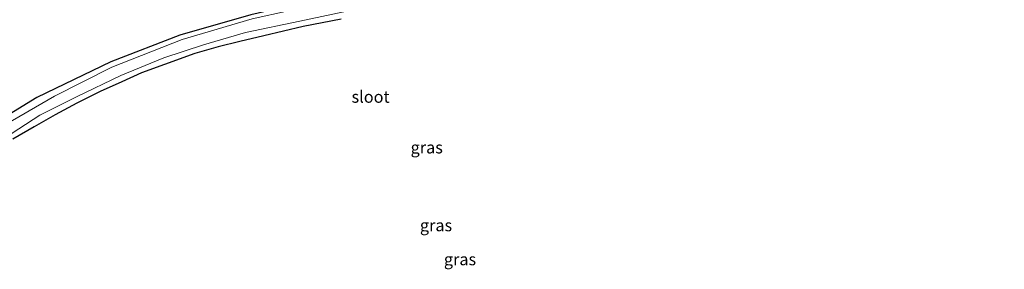
# Model space of a CAD drawing. Units: metres. Extents: x 139997 to 150000, y 487500 to 493750.
# Drawn here: x 148673 to 148879, y 487739 to 487792 of the extents above; entities that cross this region are included whole.
import ezdxf
from ezdxf.enums import TextEntityAlignment as Align

# ---------------------------------------------------------------- set-up
doc = ezdxf.new("R2010")
doc.units = ezdxf.units.M
doc.layers.add('B-ME-GW-INSTEEKWATERGANG-L-B1', color=10, linetype='Continuous')
doc.layers.add('B-ME-KG-KADASTRAAL-OPNAMEDTMGRENS-L-B1', color=10, linetype='Continuous')
doc.layers.add('B-ME-IE-GRASLAND-GV-B6', color=93, linetype='Continuous', lineweight=18)
doc.layers.add('B-ME-OG-WATER-GV-B6', color=153, linetype='Continuous', lineweight=18)
doc.styles.add('NLCS-ISO', font='NLCS-ISO.TTF')

msp = doc.modelspace()

# ---------------------------------------------------------------- linework, layer by layer
at = {"layer": 'B-ME-GW-INSTEEKWATERGANG-L-B1'}
msp.add_polyline3d([(148886.767, 487814.552, -4.769), (148873.528, 487813.512, -4.794), (148861.069, 487812.635, -4.819), (148846.37, 487811.618, -4.811), (148832.829, 487810.1, -4.807), (148820.327, 487809.015, -4.802), (148808.355, 487807.383, -4.773), (148796.312, 487806.251, -4.79), (148787.085, 487805.056, -4.76), (148778.62, 487803.927, -4.756), (148770.486, 487803.111, -4.76), (148763.502, 487801.921, -4.727), (148755.347, 487800.39, -4.744), (148747.76, 487799.212, -4.919), (148734.474, 487795.868, -5.282), (148721.039, 487792.79, -5.33), (148706.148, 487788.517, -5.279), (148691.719, 487782.959, -5.202), (148676.158, 487775.447, -5.128), (148663.985, 487767.987, -4.971)], dxfattribs=at)
at = {"layer": 'B-ME-IE-GRASLAND-GV-B6'}
for points in [[(148663.985, 487767.987, -4.971), (148676.158, 487775.447, -5.128), (148691.719, 487782.959, -5.202), (148706.148, 487788.517, -5.279), (148721.039, 487792.79, -5.33), (148734.474, 487795.868, -5.282), (148747.76, 487799.212, -4.919), (148755.347, 487800.39, -4.744), (148763.502, 487801.921, -4.727), (148770.486, 487803.111, -4.76), (148778.62, 487803.927, -4.756), (148787.085, 487805.056, -4.76), (148796.312, 487806.251, -4.79), (148808.355, 487807.383, -4.773), (148820.327, 487809.015, -4.802), (148832.829, 487810.1, -4.807), (148846.37, 487811.618, -4.811), (148861.069, 487812.635, -4.819), (148873.528, 487813.512, -4.794), (148886.767, 487814.552, -4.769)], [(148886.767, 487814.552, -4.769), (148873.528, 487813.512, -4.794), (148861.069, 487812.635, -4.819), (148846.37, 487811.618, -4.811), (148832.829, 487810.1, -4.807), (148820.327, 487809.015, -4.802), (148808.355, 487807.383, -4.773), (148796.312, 487806.251, -4.79), (148787.085, 487805.056, -4.76), (148778.62, 487803.927, -4.756), (148770.486, 487803.111, -4.76), (148763.502, 487801.921, -4.727), (148755.347, 487800.39, -4.744), (148747.76, 487799.212, -4.919), (148734.474, 487795.868, -5.282), (148721.039, 487792.79, -5.33), (148706.148, 487788.517, -5.279), (148691.719, 487782.959, -5.202), (148676.158, 487775.447, -5.128), (148663.985, 487767.987, -4.971)], [(148884.93, 487812.849, -5.887), (148872.302, 487811.775, -5.887), (148857.347, 487810.836, -5.887), (148842.912, 487809.881, -5.887), (148828.812, 487808.359, -5.887), (148814.929, 487806.864, -5.887), (148799.684, 487805.079, -5.887), (148789.91, 487803.819, -5.887), (148778.327, 487802.041, -5.887), (148765.81, 487800.291, -5.887), (148750.108, 487797.72, -5.725), (148736.538, 487795.319, -5.726), (148721.29, 487791.973, -5.743), (148706.605, 487787.63, -5.742), (148691.894, 487781.855, -5.733), (148679.864, 487775.716, -5.742), (148668.386, 487769.112, -5.737)], [(148669.413, 487766.938, -5.887), (148676.824, 487771.726, -5.887), (148684.503, 487775.571, -5.887), (148693.788, 487780.051, -5.887), (148702.816, 487783.754, -5.887), (148711.096, 487786.544, -5.887), (148719.917, 487789.112, -5.887), (148731.258, 487791.474, -5.887), (148745.118, 487794.377, -5.887), (148758.085, 487796.486, -5.887), (148770.165, 487798.565, -5.887)], [(148739.968, 487791.92, -4.689), (148732.003, 487790.384, -4.689), (148723.732, 487788.402, -4.731), (148718.734, 487787.24, -4.727), (148714.208, 487786.069, -4.723), (148709.29, 487784.675, -4.701), (148702.936, 487782.395, -4.701), (148698.097, 487780.634, -4.68), (148693.96, 487778.771, -4.672), (148689.432, 487776.736, -4.786), (148684.535, 487774.301, -4.807), (148680.053, 487771.846, -4.794), (148675.605, 487769.285, -4.87), (148671.168, 487766.697, -4.895)]]:
    msp.add_polyline3d(points, dxfattribs=at)
at = {"layer": 'B-ME-KG-KADASTRAAL-OPNAMEDTMGRENS-L-B1'}
msp.add_polyline3d([(148739.968, 487791.92, -4.689), (148732.003, 487790.384, -4.689), (148723.732, 487788.402, -4.731), (148718.734, 487787.24, -4.727), (148714.208, 487786.069, -4.723), (148709.29, 487784.675, -4.701), (148702.936, 487782.395, -4.701), (148698.097, 487780.634, -4.68), (148693.96, 487778.771, -4.672), (148689.432, 487776.736, -4.786), (148684.535, 487774.301, -4.807), (148680.053, 487771.846, -4.794), (148675.605, 487769.285, -4.87), (148671.168, 487766.697, -4.895)], dxfattribs=at)
at = {"layer": 'B-ME-OG-WATER-GV-B6'}
for points in [[(148668.386, 487769.112, -5.737), (148679.864, 487775.716, -5.742), (148691.894, 487781.855, -5.733), (148706.605, 487787.63, -5.742), (148721.29, 487791.973, -5.743), (148736.538, 487795.319, -5.726), (148750.108, 487797.72, -5.725), (148765.81, 487800.291, -5.887), (148778.327, 487802.041, -5.887), (148789.91, 487803.819, -5.887), (148799.684, 487805.079, -5.887), (148814.929, 487806.864, -5.887), (148828.812, 487808.359, -5.887), (148842.912, 487809.881, -5.887), (148857.347, 487810.836, -5.887), (148872.302, 487811.775, -5.887), (148884.93, 487812.849, -5.887)], [(148770.165, 487798.565, -5.887), (148758.085, 487796.486, -5.887), (148745.118, 487794.377, -5.887), (148731.258, 487791.474, -5.887), (148719.917, 487789.112, -5.887), (148711.096, 487786.544, -5.887), (148702.816, 487783.754, -5.887), (148693.788, 487780.051, -5.887), (148684.503, 487775.571, -5.887), (148676.824, 487771.726, -5.887), (148669.413, 487766.938, -5.887)]]:
    msp.add_polyline3d(points, dxfattribs=at)

# ---------------------------------------------------------------- texts
at = {"layer": 'B-ME-IE-GRASLAND-GV-B6', "ltscale": 0.2, "style": 'NLCS-ISO'}
for p in [(148757.884, 487764.9845), (148759.8297, 487748.657), (148764.855, 487741.5283)]:
    msp.add_text('gras', height=2.5, dxfattribs=at).set_placement(p, align=Align.MIDDLE_CENTER)
at = {"layer": 'B-ME-OG-WATER-GV-B6', "ltscale": 0.2, "style": 'NLCS-ISO'}
msp.add_text('sloot', height=2.5, dxfattribs=at).set_placement((148746.1194, 487775.607), align=Align.MIDDLE_CENTER)

doc.saveas('drawing.dxf')
